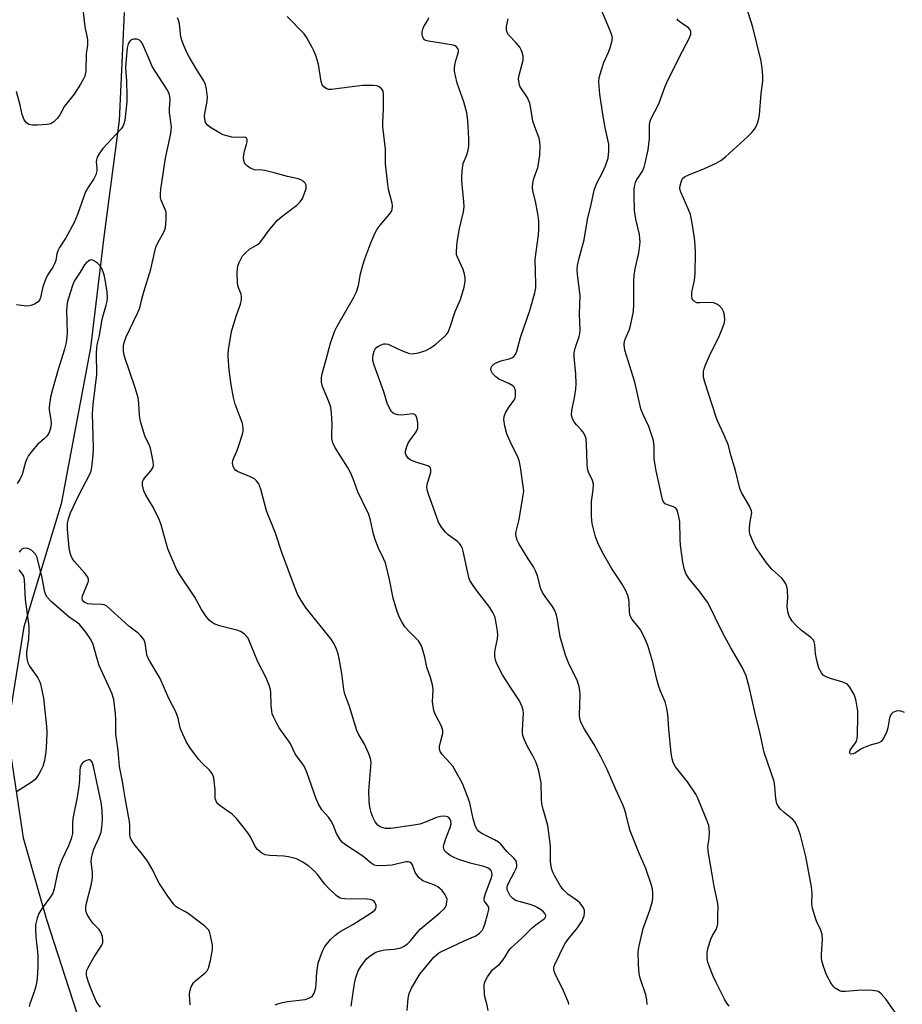
# Model space of a CAD drawing. Units: inches. Extents: x 1207767 to 1213766, y 513457 to 517458.
# Drawn here: x 1209509 to 1209770, y 514021 to 514312 of the extents above; entities that cross this region are included whole.
import ezdxf

# ---------------------------------------------------------------- set-up
doc = ezdxf.new("R2010")
doc.units = ezdxf.units.IN
doc.header["$MEASUREMENT"] = 0
doc.layers.add('HYDRO-Single Line Stream', color=4, linetype='Continuous')
doc.layers.add('Undefined', color=1, linetype='Continuous')

msp = doc.modelspace()

# ---------------------------------------------------------------- linework, layer by layer
at = {"layer": 'HYDRO-Single Line Stream'}
msp.add_lwpolyline([(1209539.69, 514314.12), (1209538.15, 514282.18), (1209533.73, 514248.54), (1209529.64, 514214.9), (1209521.04, 514168.84), (1209510, 514132.44), (1209505.06, 514101.51), (1209509.8, 514069.95), (1209516.71, 514045.87), (1209532.22, 513997.72)], dxfattribs=at)
at = {"layer": 'Undefined'}
for points, elevation in [([(1209527.34, 514316.13), (1209527.88, 514310.85), (1209528.09, 514309.38), (1209528.7, 514306.78), (1209528.79, 514305.94), (1209528.76, 514304.55), (1209528.42, 514301.9), (1209528.27, 514296.74), (1209528.14, 514295.86), (1209527.98, 514295.31), (1209527.61, 514294.52), (1209526.73, 514292.98), (1209524.81, 514290.03), (1209522.04, 514286.47), (1209520.59, 514283.9), (1209519.95, 514282.94), (1209518.82, 514281.79), (1209517.92, 514281.26), (1209516.83, 514281.06), (1209513.95, 514280.85), (1209512.52, 514280.82), (1209511.97, 514280.89), (1209511.44, 514281.06), (1209510.75, 514281.51), (1209510.11, 514282.4), (1209509.46, 514284.01), (1209508.91, 514286.75), (1209507.76, 514290.81)], 310), ([(1209718.65, 514020.2), (1209717.93, 514021.03), (1209717.23, 514022.26), (1209714.73, 514027.17), (1209713.87, 514029.04), (1209712.78, 514031.78), (1209712.31, 514033.17), (1209712.13, 514034.33), (1209712.11, 514036.09), (1209712.36, 514037.52), (1209713.21, 514040.01), (1209713.68, 514041.08), (1209714.78, 514042.9), (1209715.08, 514043.67), (1209715.21, 514044.52), (1209715.23, 514046.87), (1209715.37, 514049.63), (1209715.18, 514051.04), (1209714.14, 514055.58), (1209713.63, 514059.18), (1209712.41, 514066), (1209712.33, 514067.45), (1209712.66, 514069.78), (1209712.76, 514071.57), (1209712.73, 514072.75), (1209712.58, 514073.6), (1209712.03, 514075.22), (1209709.28, 514081.9), (1209708.77, 514082.94), (1209706.27, 514086.53), (1209702.78, 514091.02), (1209702.06, 514092.28), (1209701.75, 514093.36), (1209701.48, 514095.03), (1209700.8, 514102.18), (1209700.47, 514106.56), (1209700.19, 514108.29), (1209699.63, 514110.25), (1209698.27, 514113.4), (1209697.8, 514114.71), (1209697.22, 514116.81), (1209695.99, 514121.96), (1209694.52, 514126.89), (1209693.76, 514128.77), (1209692.48, 514131.39), (1209691.81, 514132.34), (1209689.94, 514134.53), (1209689.3, 514135.66), (1209689.1, 514136.75), (1209689.05, 514139.54), (1209688.94, 514140.61), (1209688.62, 514141.67), (1209687.95, 514143.23), (1209686.96, 514144.99), (1209683.83, 514149.81), (1209681.44, 514153.91), (1209679.97, 514156.77), (1209679.09, 514158.99), (1209678.12, 514163), (1209677.9, 514165.04), (1209677.87, 514169.45), (1209678.39, 514172.96), (1209678.48, 514174.65), (1209678.23, 514175.68), (1209677.04, 514178.14), (1209676.74, 514179.2), (1209676.63, 514180.62), (1209676.45, 514186.55), (1209676.31, 514188.02), (1209675.94, 514189.08), (1209675.39, 514190.04), (1209674.85, 514190.7), (1209673.41, 514192.13), (1209672.74, 514193.02), (1209672.26, 514193.98), (1209671.97, 514194.99), (1209672.06, 514196.37), (1209673, 514200.71), (1209673.27, 514202.73), (1209673.39, 514204.32), (1209673.29, 514207.13), (1209672.73, 514212.33), (1209672.72, 514213.47), (1209673.04, 514214.8), (1209674.22, 514218.28), (1209674.4, 514219.1), (1209674.5, 514220.21), (1209674.37, 514225.04), (1209674.5, 514230.45), (1209674.37, 514231.88), (1209673.7, 514236.71), (1209673.64, 514238.13), (1209673.76, 514239.26), (1209674.19, 514241.51), (1209675.73, 514246.92), (1209676.71, 514252.88), (1209677.8, 514257.33), (1209678.72, 514261.62), (1209679.36, 514263.49), (1209681.24, 514267.02), (1209682.05, 514268.84), (1209682.77, 514271.09), (1209683.01, 514273.15), (1209682.97, 514275.21), (1209681.83, 514280.56), (1209681.02, 514285.36), (1209680.34, 514290), (1209680.03, 514293.54), (1209680.19, 514294.96), (1209680.81, 514297.16), (1209681.53, 514299.33), (1209682.88, 514302.39), (1209683.4, 514303.75), (1209683.91, 514305.46), (1209684.07, 514306.59), (1209683.92, 514307.41), (1209683.55, 514308.5), (1209680.39, 514316.05)], 318), ([(1209623.32, 514018.94), (1209623.63, 514022.49), (1209623.91, 514023.93), (1209624.67, 514025.52), (1209627.12, 514029.61), (1209631.29, 514034.68), (1209631.89, 514035.3), (1209632.77, 514035.96), (1209633.53, 514036.38), (1209636.51, 514037.69), (1209640.18, 514039.5), (1209643.66, 514040.98), (1209644.8, 514041.77), (1209645.54, 514042.59), (1209645.95, 514043.34), (1209646.35, 514044.46), (1209647.25, 514047.63), (1209647.48, 514048.75), (1209647.48, 514049.27), (1209647.34, 514049.72), (1209646.25, 514051.22), (1209646.14, 514051.61), (1209646.15, 514052.14), (1209646.54, 514053.51), (1209648.24, 514057.99), (1209648.46, 514059.02), (1209648.43, 514059.68), (1209648.26, 514060.14), (1209647.99, 514060.53), (1209647.62, 514060.85), (1209647.16, 514061.1), (1209646.05, 514061.46), (1209642, 514062.49), (1209638.39, 514063.64), (1209637.06, 514064.22), (1209636.05, 514064.77), (1209635.19, 514065.44), (1209634.63, 514066), (1209634.34, 514066.41), (1209634.16, 514066.86), (1209634.11, 514067.34), (1209634.17, 514067.88), (1209634.78, 514069.8), (1209636.12, 514073.05), (1209636.36, 514074.16), (1209636.28, 514074.97), (1209636.09, 514075.44), (1209635.64, 514075.98), (1209635.25, 514076.22), (1209634.38, 514076.4), (1209633.23, 514076.28), (1209632.08, 514075.97), (1209628.46, 514074.51), (1209627.06, 514074.06), (1209625.31, 514073.74), (1209618.53, 514072.76), (1209616.91, 514072.78), (1209615.89, 514073.02), (1209615.39, 514073.27), (1209614.7, 514073.74), (1209613.91, 514074.69), (1209613.29, 514075.87), (1209612.71, 514077.43), (1209612.28, 514079.07), (1209612.07, 514080.74), (1209611.98, 514083.86), (1209612.64, 514090.94), (1209612.68, 514092.36), (1209612.55, 514093.47), (1209612.06, 514094.82), (1209610.73, 514097.72), (1209608.96, 514100.67), (1209608.44, 514101.71), (1209606.23, 514109.17), (1209604.95, 514112.51), (1209604.64, 514113.87), (1209603.99, 514118.56), (1209603.21, 514123.06), (1209602.91, 514124.45), (1209602.46, 514125.79), (1209601.76, 514127.35), (1209600.91, 514128.73), (1209593.45, 514137.95), (1209592.17, 514139.89), (1209591.05, 514141.92), (1209590.06, 514144.34), (1209586.25, 514154.42), (1209584.45, 514160.08), (1209581.79, 514166.74), (1209580.1, 514173.1), (1209579.81, 514173.95), (1209579.44, 514174.7), (1209578.82, 514175.62), (1209578.22, 514176.17), (1209577.23, 514176.7), (1209573.17, 514178.37), (1209572.7, 514178.7), (1209572.29, 514179.11), (1209571.86, 514179.8), (1209571.67, 514180.81), (1209571.8, 514181.6), (1209572.18, 514182.64), (1209573, 514184.38), (1209573.5, 514185.77), (1209574.62, 514189.45), (1209574.8, 514190.31), (1209574.86, 514191.07), (1209574.79, 514192.09), (1209574.58, 514192.89), (1209572.52, 514198.25), (1209571.97, 514200.23), (1209571.29, 514204.01), (1209570.68, 514208.48), (1209570.38, 514212.34), (1209570.38, 514213.24), (1209570.49, 514214.38), (1209571.39, 514219.8), (1209572.79, 514224.27), (1209574.06, 514227.82), (1209574.35, 514229.21), (1209574.38, 514230.05), (1209574.28, 514230.87), (1209573.41, 514233.02), (1209573.21, 514234.08), (1209573.11, 514237.36), (1209573.15, 514238.25), (1209573.29, 514239.1), (1209573.67, 514240.15), (1209574.26, 514241.42), (1209574.67, 514242.15), (1209575.2, 514242.8), (1209576.72, 514244.09), (1209578.82, 514245.3), (1209579.65, 514245.93), (1209580.38, 514246.77), (1209582.69, 514250.1), (1209585.04, 514252.69), (1209586.32, 514253.85), (1209590.68, 514257.17), (1209591.72, 514258.17), (1209592.36, 514259.1), (1209592.92, 514260.44), (1209593.44, 514262.09), (1209593.52, 514262.62), (1209593.48, 514263.11), (1209593.14, 514263.71), (1209592.6, 514264.22), (1209591.95, 514264.65), (1209591.15, 514264.98), (1209588, 514265.66), (1209584.01, 514266.75), (1209581.22, 514267.41), (1209579.84, 514267.6), (1209578.56, 514267.54), (1209578.11, 514267.61), (1209576.86, 514268.22), (1209576.15, 514268.72), (1209575.53, 514269.28), (1209575.25, 514269.71), (1209575.02, 514270.41), (1209574.98, 514271.25), (1209575.14, 514272.68), (1209575.33, 514273.53), (1209575.84, 514275.09), (1209575.99, 514275.88), (1209575.98, 514276.59), (1209575.83, 514276.95), (1209575.51, 514277.15), (1209574.85, 514277.27), (1209572.88, 514277.15), (1209571.52, 514277.23), (1209570.36, 514277.52), (1209568.95, 514278.01), (1209567.62, 514278.62), (1209565.18, 514280.15), (1209564.3, 514280.85), (1209563.75, 514281.6), (1209563.46, 514282.59), (1209563.43, 514283.69), (1209564.16, 514287.95), (1209564.25, 514289.1), (1209564.02, 514291.46), (1209563.69, 514292.89), (1209563.17, 514293.94), (1209561.1, 514297.21), (1209558.85, 514301.04), (1209558.19, 514302.32), (1209557.28, 514304.36), (1209556.78, 514305.65), (1209556.41, 514306.91), (1209555.97, 514310.77), (1209555.7, 514311.84), (1209555.38, 514312.62)], 310), ([(1209647.29, 514018.89), (1209646.92, 514020.84), (1209646.33, 514022.98), (1209646.21, 514023.85), (1209646.16, 514026.19), (1209646.28, 514027.04), (1209646.47, 514027.56), (1209647.14, 514028.81), (1209648.09, 514030.24), (1209648.65, 514030.89), (1209650.65, 514032.64), (1209651.41, 514033.44), (1209652.36, 514034.73), (1209653.45, 514036.63), (1209654.04, 514037.34), (1209657.35, 514040.35), (1209660.35, 514043.32), (1209661.45, 514044.23), (1209663.93, 514046.01), (1209664.23, 514046.39), (1209664.36, 514046.97), (1209664.12, 514047.56), (1209663.65, 514048.13), (1209662.81, 514048.8), (1209661.86, 514049.38), (1209661.1, 514049.74), (1209659.74, 514050.24), (1209655.45, 514051.49), (1209654.57, 514052.01), (1209653.83, 514052.83), (1209653.39, 514053.58), (1209653.05, 514054.37), (1209652.93, 514054.9), (1209652.94, 514055.39), (1209653.05, 514055.87), (1209653.34, 514056.58), (1209655.13, 514059.88), (1209655.61, 514060.94), (1209655.77, 514061.47), (1209655.81, 514061.96), (1209655.72, 514062.68), (1209655.56, 514063.13), (1209654.89, 514064.01), (1209652.82, 514065.95), (1209651.02, 514068.07), (1209650.33, 514068.71), (1209649.18, 514069.41), (1209645.4, 514071.27), (1209644.52, 514071.88), (1209644.05, 514072.44), (1209643.59, 514073.37), (1209642.86, 514075.61), (1209641.94, 514080.38), (1209641.14, 514082.54), (1209639.72, 514086.01), (1209637.89, 514089.41), (1209636.83, 514091.2), (1209636.11, 514092.1), (1209633.71, 514094.59), (1209633.08, 514095.48), (1209632.91, 514096.22), (1209632.97, 514097.03), (1209633.29, 514098.7), (1209633.91, 514100.93), (1209633.93, 514101.74), (1209633.48, 514103.05), (1209631.71, 514106.35), (1209631.23, 514107.68), (1209630.88, 514110.23), (1209631.01, 514113.88), (1209630.84, 514115.26), (1209630.3, 514117.45), (1209629.14, 514120.52), (1209628.55, 514123.41), (1209627.83, 514126.15), (1209627.41, 514127.16), (1209626.68, 514128.23), (1209624.04, 514130.89), (1209622.71, 514132.42), (1209621.8, 514133.85), (1209621.01, 514135.35), (1209620.33, 514137.25), (1209619.22, 514140.84), (1209618.13, 514146.42), (1209616.91, 514151.34), (1209616.38, 514152.67), (1209614.86, 514155.72), (1209614.04, 514157.92), (1209613.41, 514159.86), (1209612.48, 514163.96), (1209611.98, 514165.6), (1209608.81, 514172.3), (1209607.37, 514176.22), (1209606.55, 514178.1), (1209605.7, 514179.63), (1209601.97, 514185.59), (1209601.36, 514186.85), (1209601.1, 514188.16), (1209601.08, 514189.53), (1209601.21, 514192.44), (1209600.97, 514195.66), (1209600.75, 514197.4), (1209600.2, 514199.09), (1209598.32, 514203.48), (1209597.98, 514204.83), (1209597.97, 514206.15), (1209598.18, 514207.26), (1209599.42, 514211.49), (1209600.69, 514216.35), (1209601.15, 514217.76), (1209601.99, 514219.99), (1209602.56, 514221.18), (1209607.44, 514229.73), (1209608.35, 514231.55), (1209608.95, 514233.36), (1209609.59, 514236.82), (1209610.28, 514239.38), (1209610.88, 514241.23), (1209612.6, 514245.99), (1209613.81, 514248.73), (1209614.5, 514250.05), (1209615.37, 514251.23), (1209618.16, 514254.49), (1209618.61, 514255.18), (1209618.88, 514255.91), (1209618.98, 514256.94), (1209618.92, 514257.76), (1209617.88, 514261.79), (1209617.53, 514264.12), (1209616.98, 514269.38), (1209616.91, 514273.7), (1209616.15, 514280.29), (1209616.12, 514281.75), (1209616.34, 514285.57), (1209616.39, 514288.24), (1209616.36, 514290.01), (1209616.23, 514290.84), (1209615.87, 514291.51), (1209615.12, 514292.15), (1209614.38, 514292.42), (1209613.27, 514292.56), (1209611.86, 514292.59), (1209610.19, 514292.51), (1209600.95, 514291.36), (1209600.16, 514291.42), (1209599.62, 514291.59), (1209599.11, 514291.83), (1209598.68, 514292.15), (1209598.25, 514292.78), (1209597.88, 514293.79), (1209597.15, 514298.77), (1209596.86, 514299.87), (1209596.31, 514301.47), (1209595.79, 514302.78), (1209595.27, 514303.82), (1209593.71, 514306.63), (1209592.91, 514307.83), (1209587.85, 514313)], 312), ([(1209671.18, 514020.68), (1209671.06, 514021.22), (1209669.56, 514024.72), (1209667.12, 514029.72), (1209666.83, 514030.53), (1209666.75, 514031.04), (1209666.78, 514031.75), (1209667, 514032.5), (1209670.01, 514038.61), (1209670.98, 514040), (1209673.74, 514043.33), (1209675.11, 514045.46), (1209675.46, 514046.19), (1209675.7, 514046.95), (1209675.83, 514047.73), (1209675.81, 514048.49), (1209675.41, 514049.46), (1209674.41, 514050.77), (1209673.77, 514051.32), (1209670.9, 514053.28), (1209670.25, 514053.86), (1209669.47, 514054.74), (1209668.65, 514055.92), (1209667.03, 514058.65), (1209666.52, 514059.64), (1209666.16, 514060.58), (1209665.93, 514061.62), (1209665.79, 514063), (1209665.75, 514067.58), (1209665.51, 514069.87), (1209664.96, 514073.6), (1209663.59, 514078.44), (1209663.22, 514080.05), (1209663.09, 514081.43), (1209662.96, 514086.28), (1209662.35, 514089.71), (1209661.96, 514091.11), (1209661.41, 514092.45), (1209660.53, 514094.28), (1209658.93, 514097.01), (1209657.99, 514099.19), (1209657.62, 514100.3), (1209657.49, 514101.01), (1209657.47, 514101.81), (1209657.77, 514106.86), (1209657.7, 514107.67), (1209657.39, 514108.72), (1209656.55, 514110.47), (1209654.18, 514114.02), (1209651.58, 514118.19), (1209650, 514121.22), (1209649.49, 514122.57), (1209649.26, 514123.73), (1209649.25, 514124.89), (1209649.44, 514126.12), (1209650.06, 514128.83), (1209650.17, 514129.94), (1209650.07, 514131.11), (1209649.72, 514133.45), (1209649.5, 514134.61), (1209649.25, 514135.43), (1209648.66, 514136.67), (1209647.81, 514138.09), (1209643.77, 514143.33), (1209642.47, 514145.19), (1209641.92, 514146.16), (1209641.64, 514146.97), (1209641.28, 514148.38), (1209639.94, 514154.77), (1209639.69, 514155.61), (1209639.32, 514156.37), (1209638.83, 514157.05), (1209638.25, 514157.65), (1209635.53, 514159.67), (1209634.7, 514160.41), (1209633.49, 514161.94), (1209632.66, 514163.41), (1209629.55, 514171.93), (1209629.24, 514172.98), (1209629.19, 514173.68), (1209629.28, 514174.49), (1209630.33, 514178.16), (1209630.38, 514178.92), (1209630.22, 514179.46), (1209629.94, 514179.77), (1209629.5, 514180.02), (1209625.88, 514181.14), (1209624.27, 514181.79), (1209623.62, 514182.27), (1209623.04, 514183.15), (1209622.9, 514183.64), (1209622.91, 514184.41), (1209623.16, 514185.46), (1209623.53, 514186.5), (1209624.1, 514187.5), (1209626.02, 514190.13), (1209626.5, 514191.14), (1209626.56, 514191.95), (1209626.47, 514192.8), (1209626.21, 514194.2), (1209625.95, 514194.92), (1209625.67, 514195.25), (1209625.03, 514195.43), (1209621.65, 514195.07), (1209620.55, 514195.11), (1209619.55, 514195.46), (1209619.12, 514195.75), (1209618.76, 514196.13), (1209618.02, 514197.33), (1209617.43, 514198.62), (1209616.45, 514201.95), (1209613.58, 514209.77), (1209613.24, 514211.16), (1209613.2, 514211.98), (1209613.31, 514212.85), (1209613.63, 514213.96), (1209613.94, 514214.59), (1209614.41, 514215.14), (1209614.87, 514215.46), (1209615.64, 514215.84), (1209616.45, 514216.11), (1209616.98, 514216.17), (1209617.76, 514215.99), (1209620.57, 514214.63), (1209622.69, 514213.73), (1209624.02, 514213.27), (1209624.83, 514213.18), (1209626.75, 514213.5), (1209628.91, 514214.16), (1209630.14, 514214.84), (1209631.79, 514216.02), (1209634.42, 514218.29), (1209635, 514218.91), (1209635.44, 514219.6), (1209636.08, 514221.15), (1209637.6, 514225.68), (1209639.13, 514229.29), (1209640.25, 514232.89), (1209640.56, 514234.57), (1209640.52, 514235.69), (1209640.35, 514236.79), (1209639.89, 514238.11), (1209638.22, 514241.74), (1209638, 514242.51), (1209637.91, 514243.52), (1209638.19, 514246.19), (1209638.85, 514250.25), (1209639.98, 514255.19), (1209640.2, 514256.65), (1209640.15, 514258.13), (1209639.51, 514264.38), (1209639.53, 514265.83), (1209639.71, 514268.12), (1209639.96, 514269.51), (1209641.02, 514272.07), (1209641.43, 514273.45), (1209641.56, 514274.66), (1209641.6, 514276.87), (1209641.32, 514282.16), (1209640.97, 514284.44), (1209640.17, 514287.77), (1209638.19, 514293.22), (1209637.62, 514295.43), (1209637.35, 514296.82), (1209637.32, 514297.66), (1209637.45, 514298.54), (1209637.8, 514299.99), (1209638.46, 514302.12), (1209638.55, 514302.62), (1209638.54, 514303.1), (1209638.38, 514303.51), (1209637.96, 514304.02), (1209637.54, 514304.28), (1209637.01, 514304.48), (1209633.46, 514305.13), (1209629.68, 514305.65), (1209628.9, 514305.87), (1209628.53, 514306.08), (1209628.25, 514306.39), (1209627.94, 514307.08), (1209627.79, 514307.86), (1209627.81, 514308.39), (1209628, 514309.2), (1209628.31, 514309.99), (1209629.45, 514311.86), (1209629.78, 514312.64)], 314), ([(1209694.36, 514020.72), (1209694.24, 514022.1), (1209693.96, 514023.49), (1209692.33, 514028.48), (1209691.96, 514029.88), (1209691.76, 514032.48), (1209691.72, 514036.27), (1209692.02, 514038.01), (1209693.2, 514043.2), (1209695.11, 514048.54), (1209695.93, 514051.22), (1209696.06, 514052.32), (1209696.06, 514053.7), (1209695.96, 514054.8), (1209695.75, 514055.64), (1209693.93, 514060.9), (1209691.89, 514065.63), (1209689.32, 514072.08), (1209688.91, 514073.49), (1209688.06, 514077.18), (1209687.66, 514078.51), (1209687.24, 514079.57), (1209685.06, 514084.29), (1209682.51, 514090.15), (1209680.69, 514093.92), (1209678.71, 514097.58), (1209675.83, 514102.14), (1209674.74, 514104.19), (1209674.48, 514105.18), (1209674.35, 514106.25), (1209674.56, 514112.4), (1209674.47, 514113.54), (1209674.26, 514114.67), (1209673.73, 514116.32), (1209671.08, 514121.8), (1209670.21, 514123.98), (1209668.62, 514129.44), (1209667.85, 514134.51), (1209667.51, 514135.88), (1209667.06, 514137.22), (1209666.39, 514138.43), (1209664.17, 514141.36), (1209663.39, 514142.57), (1209662.94, 514143.64), (1209661.9, 514147.47), (1209661.33, 514148.98), (1209660.71, 514150.14), (1209659.16, 514152.5), (1209656.35, 514157.05), (1209655.87, 514158.09), (1209655.62, 514159.09), (1209655.55, 514159.85), (1209655.63, 514160.65), (1209656.44, 514164.19), (1209657.71, 514171.34), (1209657.83, 514172.5), (1209657.79, 514173.37), (1209656.85, 514179.68), (1209656.44, 514181.6), (1209655.97, 514182.92), (1209654.11, 514186.55), (1209652.83, 514189.52), (1209652.24, 514191.79), (1209651.95, 514193.79), (1209652.04, 514194.66), (1209652.45, 514195.71), (1209653.35, 514197.19), (1209654.87, 514199.32), (1209655.28, 514200.05), (1209655.45, 514200.83), (1209655.36, 514202.18), (1209655.07, 514203.18), (1209654.58, 514203.75), (1209653.39, 514204.43), (1209650.51, 514205.67), (1209649.56, 514206.33), (1209648.58, 514207.39), (1209648.2, 514208.14), (1209648.11, 514208.64), (1209648.19, 514209.11), (1209648.44, 514209.53), (1209649.03, 514210.07), (1209649.73, 514210.55), (1209651.02, 514211.15), (1209653.53, 514211.73), (1209654.29, 514211.98), (1209654.91, 514212.39), (1209655.38, 514212.99), (1209655.82, 514213.98), (1209656.9, 514217.96), (1209659.62, 514225.97), (1209661.17, 514231.22), (1209661.39, 514232.66), (1209661.45, 514233.82), (1209661.26, 514241.19), (1209662.18, 514248.41), (1209662.27, 514249.86), (1209662.27, 514252.25), (1209662.21, 514253.44), (1209662.03, 514254.59), (1209661.28, 514258.33), (1209660.56, 514261.39), (1209660.45, 514262.5), (1209660.57, 514263.65), (1209660.86, 514265.07), (1209661.97, 514268.28), (1209662.23, 514269.4), (1209662.57, 514271.97), (1209662.66, 514274.52), (1209662.58, 514275.91), (1209662.42, 514276.99), (1209661.12, 514280.37), (1209660.57, 514282.01), (1209660.29, 514283.37), (1209659.89, 514286.2), (1209659.61, 514287.38), (1209658.85, 514289.14), (1209656.83, 514292.13), (1209656.62, 514292.62), (1209656.44, 514293.39), (1209656.33, 514294.44), (1209656.37, 514295.26), (1209657.42, 514298.96), (1209657.63, 514300.1), (1209657.64, 514301.21), (1209657.42, 514302.32), (1209657.12, 514303.13), (1209656.7, 514303.87), (1209655.65, 514305.16), (1209653.38, 514307.58), (1209652.95, 514308.24), (1209652.73, 514308.96), (1209652.7, 514309.97), (1209653.28, 514312.26)], 316), ([(1209768.46, 514017.2), (1209765.01, 514022.16), (1209763.53, 514023.87), (1209762.91, 514024.38), (1209762.42, 514024.61), (1209761, 514024.82), (1209758, 514024.9), (1209756.53, 514024.84), (1209753.01, 514024.52), (1209751.88, 514024.54), (1209751.12, 514024.78), (1209750, 514025.53), (1209749.41, 514026.12), (1209748.73, 514027.09), (1209747.45, 514029.45), (1209746.54, 514031.93), (1209746.04, 514033.61), (1209745.92, 514034.42), (1209745.89, 514035.48), (1209746.18, 514039.94), (1209746.14, 514041.42), (1209745.62, 514043.01), (1209744.54, 514045.08), (1209744.2, 514045.88), (1209743.27, 514049.21), (1209743.1, 514050.34), (1209743.12, 514053.48), (1209742.94, 514055.46), (1209741.24, 514064.44), (1209739.76, 514070.81), (1209738.86, 514073.21), (1209738.06, 514074.69), (1209737.3, 514075.49), (1209734.89, 514077.48), (1209733.82, 514078.48), (1209733.08, 514079.37), (1209732.75, 514080.09), (1209732.43, 514081.66), (1209732.1, 514085.2), (1209731.88, 514086.65), (1209729, 514095.18), (1209727.78, 514100.72), (1209726.26, 514106.78), (1209724.53, 514114.63), (1209723.59, 514117.91), (1209722.5, 514120.44), (1209719.09, 514126.23), (1209716.74, 514130.54), (1209712.27, 514139.56), (1209711.63, 514140.54), (1209710.02, 514142.66), (1209706.86, 514146.52), (1209705.92, 514148), (1209705.41, 514149.29), (1209704.9, 514151.53), (1209704.18, 514156.55), (1209704.07, 514158.31), (1209704, 514163.55), (1209703.57, 514165.82), (1209703.23, 514166.88), (1209702.81, 514167.52), (1209702.18, 514167.9), (1209700.38, 514168.48), (1209699.71, 514168.83), (1209699.22, 514169.37), (1209698.91, 514170.12), (1209696.98, 514178.55), (1209696.68, 514180.22), (1209696.46, 514182.2), (1209696.46, 514185.85), (1209696.21, 514187.55), (1209694.82, 514191.72), (1209693.03, 514195.38), (1209692.46, 514196.86), (1209690.66, 514204.83), (1209687.78, 514214.25), (1209687.62, 514215.03), (1209687.59, 514215.83), (1209687.69, 514216.9), (1209687.9, 514217.7), (1209688.98, 514220.14), (1209689.46, 514221.47), (1209690.27, 514225.66), (1209690.45, 514227.97), (1209690.42, 514234.64), (1209690.51, 514236.35), (1209690.79, 514238.33), (1209691.84, 514243.03), (1209692.25, 514246.18), (1209692.23, 514247.33), (1209692.07, 514248.48), (1209691.01, 514252.97), (1209690.6, 514255.59), (1209690.47, 514260.03), (1209690.55, 514261.96), (1209690.69, 514263.06), (1209690.92, 514263.82), (1209691.23, 514264.51), (1209692.96, 514267.2), (1209693.46, 514268.43), (1209693.76, 514269.54), (1209694.62, 514273.57), (1209694.89, 514275.25), (1209695.04, 514276.9), (1209695.05, 514280.86), (1209695.16, 514281.73), (1209695.41, 514282.55), (1209697.85, 514287.17), (1209699.62, 514292.08), (1209700.2, 514293.41), (1209703.86, 514300.89), (1209706.87, 514306.7), (1209707.25, 514307.72), (1209707.3, 514308.21), (1209707.23, 514308.66), (1209707.07, 514309.07), (1209706.57, 514309.64), (1209704.09, 514311.3), (1209703.54, 514311.83), (1209703.26, 514312.25)], 320), ([(1209606.81, 514020.2), (1209607.77, 514026.9), (1209608.16, 514028.65), (1209608.91, 514030.6), (1209609.61, 514031.88), (1209611.31, 514034.19), (1209612.38, 514035.11), (1209614.1, 514036.11), (1209615.38, 514036.6), (1209616.71, 514036.84), (1209619.54, 514037.04), (1209621.46, 514037.47), (1209622.45, 514037.92), (1209623.53, 514038.71), (1209624.32, 514039.53), (1209626.48, 514042.17), (1209627.24, 514043), (1209633.04, 514047.81), (1209634.32, 514049.01), (1209634.66, 514049.47), (1209634.97, 514050.21), (1209635.14, 514051), (1209635.16, 514051.8), (1209634.94, 514052.56), (1209634.53, 514053.28), (1209633.67, 514054.41), (1209633.07, 514055), (1209632.41, 514055.45), (1209631.2, 514056.06), (1209628.04, 514057.3), (1209627.56, 514057.58), (1209626.92, 514058.14), (1209626.18, 514059.02), (1209625.71, 514059.74), (1209624.92, 514062.04), (1209624.44, 514062.65), (1209623.77, 514062.87), (1209622.97, 514062.86), (1209618.89, 514061.94), (1209617.41, 514061.76), (1209614.73, 514061.72), (1209613.62, 514061.91), (1209612.7, 514062.47), (1209610.27, 514064.6), (1209604.85, 514068.07), (1209604.2, 514068.61), (1209603.65, 514069.26), (1209602.44, 514071.22), (1209601.43, 514073.87), (1209600.9, 514074.89), (1209600.05, 514076.07), (1209598.14, 514078.29), (1209596.99, 514080.18), (1209596.44, 514081.52), (1209593.74, 514089.15), (1209592.86, 514091.23), (1209592.23, 514092.19), (1209590.33, 514094.67), (1209588.73, 514097.97), (1209585.48, 514102.54), (1209584.77, 514103.78), (1209583.89, 514105.57), (1209583.47, 514106.62), (1209583.28, 514107.44), (1209583.13, 514109.15), (1209583.03, 514112.97), (1209582.9, 514113.82), (1209582.59, 514114.9), (1209581.66, 514117.3), (1209579.22, 514122.1), (1209576.28, 514129.06), (1209575.86, 514129.66), (1209575.25, 514130.27), (1209574.55, 514130.77), (1209574.04, 514131.03), (1209572.94, 514131.39), (1209567.85, 514132.69), (1209566.28, 514133.29), (1209565.39, 514133.86), (1209564.78, 514134.37), (1209563.91, 514135.42), (1209562.56, 514137.55), (1209560.58, 514141.16), (1209556.14, 514147.75), (1209555.13, 514149.45), (1209552.6, 514155.53), (1209550.58, 514162.55), (1209550.02, 514164.2), (1209548.24, 514167.84), (1209546.09, 514171.33), (1209545.48, 514172.65), (1209545.04, 514174.29), (1209545.02, 514174.83), (1209545.11, 514175.27), (1209545.38, 514175.89), (1209545.69, 514176.35), (1209547.55, 514178.51), (1209548.15, 514179.4), (1209548.32, 514180.17), (1209548.24, 514181.28), (1209547.47, 514185.25), (1209547.17, 514186.06), (1209545.79, 514188.91), (1209544.51, 514193.18), (1209544.18, 514194.9), (1209543.98, 514198.61), (1209543.77, 514200.11), (1209542.86, 514203.11), (1209539.7, 514212.43), (1209539.47, 514213.83), (1209539.46, 514215.53), (1209539.65, 514216.57), (1209540.27, 514218.23), (1209543.7, 514225.42), (1209544.26, 514226.77), (1209544.83, 514229.34), (1209545.42, 514231.54), (1209547.51, 514238.21), (1209548.59, 514243.02), (1209549.04, 514244.69), (1209549.62, 514246.04), (1209551.47, 514249.4), (1209551.84, 514250.46), (1209552.06, 514253.05), (1209552.02, 514255.06), (1209551.8, 514255.85), (1209550.57, 514258.64), (1209550.38, 514259.45), (1209550.35, 514260.52), (1209550.49, 514261.9), (1209551.9, 514271.07), (1209553.41, 514278.31), (1209553.59, 514279.43), (1209553.62, 514280.24), (1209553.57, 514281.03), (1209553.05, 514284.59), (1209553.03, 514285.7), (1209553.22, 514288.51), (1209553.14, 514289.35), (1209552.91, 514290.17), (1209552.22, 514291.48), (1209548.98, 514296.51), (1209547.97, 514298.22), (1209547.3, 514299.67), (1209545.51, 514304.04), (1209544.98, 514305.08), (1209544.68, 514305.5), (1209544.16, 514305.97), (1209543.73, 514306.17), (1209543.25, 514306.27), (1209542.5, 514306.27), (1209542.03, 514306.17), (1209541.41, 514305.76), (1209541.08, 514305.34), (1209540.83, 514304.86), (1209540.56, 514303.72), (1209540.09, 514299.26), (1209540.01, 514297.79), (1209540.3, 514293.8), (1209540.42, 514289.67), (1209540.4, 514287.72), (1209539.81, 514282.24), (1209539.49, 514280.91), (1209539.24, 514280.44), (1209538.72, 514279.76), (1209533.38, 514273.91), (1209532.37, 514272.54), (1209531.68, 514271.36), (1209531.42, 514270.61), (1209531.38, 514270.06), (1209531.58, 514268.03), (1209531.58, 514267.29), (1209531.26, 514266.11), (1209530.65, 514264.92), (1209528.9, 514262.32), (1209528.23, 514261.1), (1209525.81, 514254.41), (1209524.81, 514252.05), (1209522.39, 514247.5), (1209520.56, 514244.62), (1209520.03, 514243.63), (1209519.76, 514242.8), (1209519.39, 514240.78), (1209519.07, 514239.78), (1209518.58, 514238.79), (1209516.99, 514236.43), (1209516.33, 514235.18), (1209515.55, 514232.96), (1209514.86, 514229.8), (1209514.56, 514229.08), (1209514.29, 514228.67), (1209513.87, 514228.32), (1209513.12, 514227.91), (1209512.02, 514227.49), (1209511.16, 514227.31), (1209510.04, 514227.33), (1209507.76, 514227.66)], 308), ([(1209584.3, 514020.61), (1209585.09, 514020.9), (1209586.47, 514021.27), (1209587.95, 514021.53), (1209593.21, 514022.14), (1209594.28, 514022.5), (1209595.22, 514023.08), (1209595.6, 514023.51), (1209595.87, 514023.99), (1209596.31, 514025.64), (1209596.46, 514026.79), (1209596.64, 514030.28), (1209597.04, 514032.87), (1209598.2, 514036.26), (1209598.58, 514037.07), (1209599.04, 514037.81), (1209600.69, 514039.87), (1209601.94, 514041.07), (1209602.82, 514041.78), (1209603.76, 514042.39), (1209607.24, 514044.36), (1209612.44, 514047.57), (1209613.41, 514048.24), (1209613.82, 514048.62), (1209614.1, 514049.04), (1209614.22, 514049.51), (1209614.17, 514050.01), (1209613.9, 514050.73), (1209613.6, 514051.14), (1209613.2, 514051.45), (1209612.47, 514051.73), (1209611.42, 514051.84), (1209604.91, 514051.93), (1209604.04, 514052.03), (1209603.49, 514052.18), (1209603, 514052.44), (1209602.32, 514052.96), (1209599.75, 514055.39), (1209598.99, 514056.29), (1209596.88, 514059.13), (1209595.98, 514060.14), (1209594.23, 514061.57), (1209592.33, 514062.84), (1209590.6, 514063.74), (1209588.22, 514064.39), (1209586.88, 514064.57), (1209582.72, 514064.77), (1209581.34, 514064.99), (1209580.36, 514065.45), (1209579.09, 514066.5), (1209578.43, 514067.38), (1209577.18, 514069.93), (1209576.51, 514071.03), (1209574.89, 514073.22), (1209572.88, 514075.71), (1209571.62, 514076.94), (1209568, 514079.44), (1209567.4, 514080.02), (1209566.95, 514080.68), (1209566.59, 514081.66), (1209566.52, 514084.14), (1209566.36, 514085.93), (1209566.12, 514087.7), (1209565.8, 514088.81), (1209565.38, 514089.45), (1209564.87, 514090.05), (1209562.6, 514092.14), (1209561.65, 514093.21), (1209559.05, 514096.69), (1209558.02, 514098.48), (1209556.5, 514101.69), (1209556.25, 514102.54), (1209555.63, 514105.43), (1209554.91, 514107.29), (1209552.82, 514111.23), (1209550.29, 514117.15), (1209547.19, 514122.25), (1209546.64, 514123.3), (1209546.37, 514124.09), (1209546.21, 514124.89), (1209545.89, 514127.68), (1209545.43, 514128.64), (1209544.56, 514129.71), (1209543.77, 514130.49), (1209541.05, 514132.57), (1209535.61, 514137.58), (1209534.48, 514138.51), (1209533.76, 514138.89), (1209533.03, 514139.06), (1209530.03, 514139.07), (1209528.91, 514139.19), (1209528.01, 514139.59), (1209527.6, 514139.93), (1209527.3, 514140.32), (1209527.18, 514140.78), (1209527.32, 514141.55), (1209528.84, 514145.08), (1209529.09, 514145.87), (1209529.12, 514146.38), (1209528.85, 514147.12), (1209528.03, 514148.28), (1209524.81, 514151.8), (1209524.36, 514152.53), (1209523.91, 514153.59), (1209523.55, 514154.69), (1209523.36, 514155.75), (1209522.9, 514161.22), (1209522.89, 514162.95), (1209523.16, 514164.39), (1209523.8, 514166.17), (1209526.06, 514171), (1209529.45, 514177.56), (1209529.86, 514178.6), (1209530.11, 514179.67), (1209530.5, 514183.18), (1209530.62, 514185.46), (1209530.29, 514195.41), (1209530.52, 514198.17), (1209531.55, 514207.04), (1209531.48, 514213.38), (1209531.53, 514214.82), (1209531.68, 514215.82), (1209532.3, 514218.64), (1209533.13, 514223.44), (1209533.49, 514224.84), (1209534.35, 514227.57), (1209534.59, 514228.73), (1209534.73, 514229.91), (1209534.63, 514231.37), (1209534.07, 514235.17), (1209533.73, 514236.59), (1209533.14, 514238.22), (1209532.56, 514239.19), (1209531.73, 514239.98), (1209530.59, 514240.79), (1209529.9, 514240.99), (1209529.47, 514240.88), (1209529.05, 514240.63), (1209528.44, 514240.11), (1209527.89, 514239.5), (1209526.59, 514237.29), (1209524.89, 514234.66), (1209524.24, 514233.13), (1209522.92, 514228.65), (1209522.66, 514227.32), (1209522.56, 514225.97), (1209522.77, 514219.33), (1209522.71, 514218.18), (1209522.45, 514216.5), (1209521.99, 514214.53), (1209520.09, 514208.53), (1209518.41, 514202.63), (1209517.88, 514200.32), (1209517.51, 514198.29), (1209517.45, 514197.44), (1209517.5, 514196.61), (1209517.95, 514193.53), (1209518.01, 514192.69), (1209517.95, 514191.6), (1209517.68, 514190.48), (1209517.34, 514189.67), (1209516.72, 514188.8), (1209515.98, 514188.06), (1209514.09, 514186.44), (1209512.39, 514184.47), (1209511.34, 514183.1), (1209510.81, 514182.14), (1209510.41, 514181.13), (1209509.44, 514177.51), (1209508.8, 514175.98), (1209508.04, 514174.83)], 306), ([(1209559.17, 514020.61), (1209559, 514023.52), (1209559.09, 514024.64), (1209559.5, 514025.93), (1209560.15, 514027.1), (1209560.73, 514027.69), (1209563.6, 514030.04), (1209564.16, 514030.65), (1209564.56, 514031.38), (1209565.17, 514033.65), (1209565.8, 514036.84), (1209565.74, 514038.27), (1209565.23, 514041.11), (1209565.01, 514041.92), (1209564.64, 514042.67), (1209564.1, 514043.29), (1209563.48, 514043.83), (1209558.61, 514047.6), (1209557.62, 514048.23), (1209555.52, 514049.23), (1209555.06, 514049.56), (1209554.47, 514050.16), (1209552.59, 514052.72), (1209549.96, 514056.61), (1209549.4, 514057.63), (1209548.15, 514060.37), (1209546.52, 514063.12), (1209545.5, 514064.52), (1209542.58, 514068.09), (1209541.71, 514069.46), (1209541.44, 514070.16), (1209541.31, 514070.94), (1209541.33, 514073.69), (1209541.22, 514074.82), (1209540, 514081.22), (1209539.5, 514084.14), (1209539.16, 514086.68), (1209538.29, 514091.13), (1209537.9, 514095.8), (1209537.2, 514100.7), (1209537.21, 514104.92), (1209537.07, 514106.7), (1209536.56, 514110.86), (1209536.02, 514112.77), (1209532.27, 514121), (1209531.66, 514122.89), (1209530.5, 514127.13), (1209529.81, 514128.68), (1209528.32, 514130.84), (1209526.51, 514133), (1209525.7, 514133.68), (1209523.76, 514135.01), (1209522.66, 514135.88), (1209518.07, 514139.91), (1209516.9, 514141.17), (1209516.49, 514141.9), (1209516.21, 514142.7), (1209515.4, 514146.93), (1209513.95, 514152.95), (1209513.37, 514153.92), (1209512.37, 514154.96), (1209511.67, 514155.43), (1209511.15, 514155.6), (1209510.6, 514155.67), (1209509.8, 514155.6), (1209509.4, 514155.42), (1209508.96, 514155.03), (1209508.57, 514154.45)], 304), ([(1209508.49, 514149.25), (1209509.5, 514148), (1209509.86, 514147.38), (1209510.08, 514146.27), (1209510.39, 514140.53), (1209511.4, 514132.52), (1209511.49, 514131.34), (1209511.3, 514128.76), (1209510.74, 514125.04), (1209510.76, 514123.93), (1209510.94, 514122.56), (1209511.17, 514121.77), (1209511.68, 514120.78), (1209512.58, 514119.36), (1209514.07, 514117.27), (1209514.57, 514116.36), (1209514.86, 514115.5), (1209515.42, 514113.18), (1209515.79, 514111.29), (1209516.7, 514102.96), (1209516.76, 514101.25), (1209516.66, 514098.42), (1209516.46, 514095.44), (1209516.03, 514092.82), (1209515.6, 514091.12), (1209515.13, 514090.1), (1209514.43, 514088.86), (1209513.82, 514087.91), (1209513.3, 514087.26), (1209512.17, 514086.37), (1209507.83, 514083.56)], 304)]:
    msp.add_lwpolyline(points, dxfattribs=dict(at, elevation=elevation))
for points in [[(1209770.52, 514107.06, 322), (1209769.41, 514107.42, 322), (1209768.56, 514107.54, 322), (1209768.02, 514107.48, 322), (1209767.05, 514107.04, 322), (1209766.64, 514106.71, 322), (1209766.34, 514106.28, 322), (1209766.07, 514105.48, 322), (1209765.57, 514102.54, 322), (1209765.26, 514101.41, 322), (1209764.36, 514099.6, 322), (1209763.56, 514098.48, 322), (1209762.87, 514098.06, 322), (1209760.31, 514097.35, 322), (1209758.37, 514096.61, 322), (1209757.57, 514096.21, 322), (1209755.96, 514095.14, 322), (1209755.3, 514094.79, 322), (1209754.67, 514094.71, 322), (1209754.37, 514094.87, 322), (1209754.27, 514095.22, 322), (1209754.43, 514095.91, 322), (1209754.88, 514096.63, 322), (1209755.97, 514098.05, 322), (1209756.24, 514098.55, 322), (1209756.45, 514099.36, 322), (1209756.53, 514100.22, 322), (1209756.71, 514106.04, 322), (1209756.68, 514107.48, 322), (1209756.14, 514110.38, 322), (1209755.85, 514111.53, 322), (1209755.55, 514112.34, 322), (1209755.02, 514113.36, 322), (1209754.26, 514114.56, 322), (1209753.73, 514115.2, 322), (1209753.3, 514115.53, 322), (1209752.25, 514116, 322), (1209748.54, 514117.14, 322), (1209747.26, 514117.62, 322), (1209746.39, 514118.15, 322), (1209745.89, 514118.75, 322), (1209745.15, 514120.22, 322), (1209744.52, 514122.42, 322), (1209744.11, 514124.39, 322), (1209743.97, 514127.16, 322), (1209743.75, 514127.99, 322), (1209743.52, 514128.49, 322), (1209742.78, 514129.29, 322), (1209740.02, 514131.35, 322), (1209738.31, 514132.85, 322), (1209737.22, 514134.13, 322), (1209736.38, 514135.54, 322), (1209736.01, 514136.86, 322), (1209735.79, 514138.51, 322), (1209735.97, 514141.05, 322), (1209735.88, 514143.28, 322), (1209735.67, 514144.36, 322), (1209735.34, 514145.11, 322), (1209734.76, 514146.06, 322), (1209734.26, 514146.72, 322), (1209731.25, 514149.51, 322), (1209730.05, 514150.84, 322), (1209729.34, 514151.77, 322), (1209726.4, 514156.12, 322), (1209725.61, 514157.71, 322), (1209724.84, 514159.63, 322), (1209724.63, 514160.47, 322), (1209724.6, 514161.28, 322), (1209724.77, 514162.93, 322), (1209725.26, 514165.68, 322), (1209725.28, 514166.22, 322), (1209725.2, 514166.76, 322), (1209724.62, 514168.09, 322), (1209722.3, 514172.16, 322), (1209721.73, 514173.38, 322), (1209720.47, 514178.63, 322), (1209719.16, 514182.87, 322), (1209718.29, 514186.31, 322), (1209717.08, 514189.35, 322), (1209715.18, 514193.37, 322), (1209714.73, 514194.45, 322), (1209711.38, 514204.83, 322), (1209711.04, 514206.23, 322), (1209711, 514207.08, 322), (1209711.06, 514207.94, 322), (1209711.23, 514208.77, 322), (1209711.51, 514209.58, 322), (1209713.12, 514213.24, 322), (1209715.57, 514218.12, 322), (1209717.11, 514222.02, 322), (1209717.37, 514223.15, 322), (1209717.25, 514224.6, 322), (1209716.94, 514225.74, 322), (1209716.56, 514226.48, 322), (1209715.64, 514227.44, 322), (1209714.77, 514228.01, 322), (1209713.96, 514228.27, 322), (1209712.81, 514228.4, 322), (1209709.89, 514228.22, 322), (1209709.07, 514228.29, 322), (1209708.36, 514228.63, 322), (1209707.98, 514229.01, 322), (1209707.7, 514229.47, 322), (1209707.54, 514230.25, 322), (1209707.57, 514231.39, 322), (1209708.31, 514234.89, 322), (1209708.52, 514236.92, 322), (1209708.61, 514243.07, 322), (1209708.56, 514245.33, 322), (1209708.4, 514247.53, 322), (1209707.58, 514252.41, 322), (1209707.15, 514254.4, 322), (1209706.51, 514256.05, 322), (1209704.39, 514260.79, 322), (1209704.12, 514261.57, 322), (1209704.03, 514262.1, 322), (1209704.09, 514262.93, 322), (1209704.48, 514264.29, 322), (1209704.84, 514265.02, 322), (1209705.42, 514265.56, 322), (1209706.69, 514266.17, 322), (1209711.29, 514267.99, 322), (1209714.81, 514269.62, 322), (1209716.11, 514270.34, 322), (1209717.48, 514271.44, 322), (1209724.05, 514277.38, 322), (1209725.27, 514278.61, 322), (1209726.13, 514279.68, 322), (1209726.56, 514280.38, 322), (1209726.99, 514281.44, 322), (1209727.38, 514282.84, 322), (1209727.55, 514283.9, 322), (1209728.07, 514290.16, 322), (1209728.61, 514293.82, 322), (1209728.59, 514295.31, 322), (1209728.39, 514297.7, 322), (1209728.06, 514299.71, 322), (1209725.63, 514309.86, 322), (1209723.08, 514317.97, 322)], [(1209532.6, 514019.86, 302), (1209531.58, 514021.26, 302), (1209530.95, 514022.54, 302), (1209529.85, 514025.18, 302), (1209529.06, 514027.29, 302), (1209528.57, 514028.89, 302), (1209528.48, 514029.43, 302), (1209528.49, 514030.16, 302), (1209528.64, 514030.88, 302), (1209528.86, 514031.42, 302), (1209530.8, 514034.76, 302), (1209533.03, 514038.23, 302), (1209533.34, 514039, 302), (1209533.38, 514039.51, 302), (1209533.19, 514040.84, 302), (1209532.75, 514042.11, 302), (1209532.24, 514042.82, 302), (1209530.38, 514044.78, 302), (1209529.66, 514045.68, 302), (1209528.67, 514047.34, 302), (1209528.38, 514048.1, 302), (1209528.29, 514048.59, 302), (1209528.27, 514049.34, 302), (1209528.38, 514050.25, 302), (1209529.88, 514055.97, 302), (1209530.26, 514058.16, 302), (1209530.25, 514059.81, 302), (1209529.88, 514062.86, 302), (1209529.94, 514063.96, 302), (1209530.26, 514065.32, 302), (1209530.7, 514066.66, 302), (1209532.15, 514069.87, 302), (1209532.8, 514071.66, 302), (1209533.07, 514073.07, 302), (1209533.19, 514075.44, 302), (1209533.1, 514078.25, 302), (1209532.83, 514080.44, 302), (1209530.54, 514091.13, 302), (1209530.23, 514092.16, 302), (1209529.89, 514092.78, 302), (1209529.59, 514093.03, 302), (1209529.17, 514093.09, 302), (1209528.19, 514092.8, 302), (1209527.5, 514092.37, 302), (1209527.03, 514091.78, 302), (1209526.67, 514090.79, 302), (1209526.55, 514089.97, 302), (1209526.45, 514087.14, 302), (1209526.27, 514085.19, 302), (1209525.77, 514082, 302), (1209524.52, 514076.19, 302), (1209524.39, 514074.72, 302), (1209524.34, 514071.3, 302), (1209523.97, 514069.69, 302), (1209523.2, 514067.59, 302), (1209521.21, 514063.44, 302), (1209520.33, 514061.13, 302), (1209519.78, 514059.2, 302), (1209518.91, 514054.91, 302), (1209518.54, 514053.65, 302), (1209517.9, 514052.52, 302), (1209515.42, 514049.19, 302), (1209514.36, 514047.55, 302), (1209513.86, 514046.2, 302), (1209513.43, 514044.21, 302), (1209513.38, 514043.08, 302), (1209513.49, 514040.83, 302), (1209514.11, 514035.26, 302), (1209514.12, 514032.11, 302), (1209514.02, 514029.81, 302), (1209513.79, 514027.53, 302), (1209513.56, 514026.13, 302), (1209513.14, 514024.74, 302), (1209511.75, 514020.9, 302), (1209511.58, 514020.07, 302)]]:
    msp.add_polyline3d(points, dxfattribs=at)

doc.saveas('drawing.dxf')
